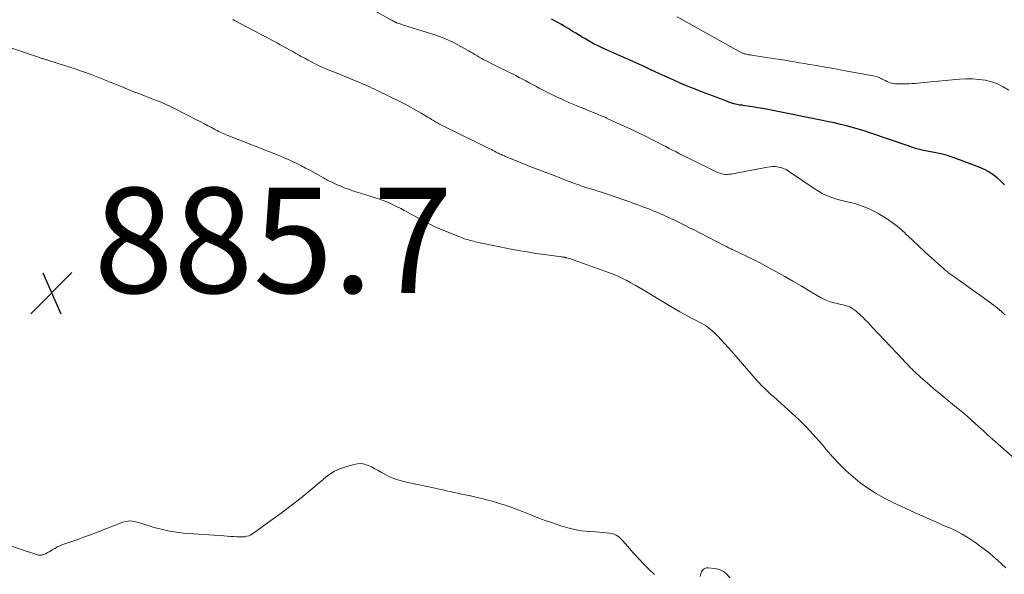
# Model space of a CAD drawing. Units: feet. Extents: x 1985000 to 1990000, y 515000 to 520000.
# Drawn here: x 1985524 to 1985711, y 517933 to 518039 of the extents above; entities that cross this region are included whole.
import ezdxf

# ---------------------------------------------------------------- set-up
doc = ezdxf.new("R2010")
doc.units = ezdxf.units.FT
doc.header["$LTSCALE"] = 100
doc.header["$MEASUREMENT"] = 0
for name, color, linetype, lineweight in [('CONTOUR INDEX', 32, 'Continuous', 25), ('CONTOUR INTERMEDIATE', 40, 'Continuous', 15), ('SPOT ELEVATION', 7, 'Continuous', 15)]:
    doc.layers.add(name, color=color, linetype=linetype, lineweight=lineweight)
doc.styles.add('slant', font='romans.shx', dxfattribs={"oblique": 14.999978})

# ---------------------------------------------------------------- blocks, each defined once
blk = doc.blocks.new('SPOT')
at = {"layer": 'SPOT ELEVATION', "lineweight": 25}
for p, q in [((-3.95, -3.95), (3.86, 3.85)), ((-1.67, 3.81), (1.74, -3.97))]:
    blk.add_line(p, q, dxfattribs=at)

msp = doc.modelspace()

# ---------------------------------------------------------------- linework, layer by layer
at = {"layer": 'CONTOUR INDEX', "elevation": 900, "flags": 128}
msp.add_lwpolyline([(1985711.18, 518007.52), (1985710.52, 518008.21), (1985709.81, 518008.87), (1985709.05, 518009.46), (1985708.25, 518009.99), (1985707.4, 518010.43), (1985706.53, 518010.83), (1985702.82, 518012.26), (1985701.6, 518012.7), (1985700.37, 518013.09), (1985699.12, 518013.41), (1985697.86, 518013.7), (1985695.81, 518014.1), (1985695.56, 518014.15), (1985695.31, 518014.2), (1985695.06, 518014.25), (1985694.82, 518014.31), (1985694.57, 518014.38), (1985694.33, 518014.45), (1985694.09, 518014.53), (1985693.85, 518014.61), (1985693.79, 518014.63), (1985693.52, 518014.73), (1985693.25, 518014.83), (1985692.98, 518014.93), (1985692.71, 518015.02), (1985685.64, 518017.43), (1985684.54, 518017.79), (1985683.43, 518018.14), (1985682.31, 518018.45), (1985681.18, 518018.75), (1985680.05, 518019.03), (1985678.92, 518019.3), (1985677.79, 518019.54), (1985676.65, 518019.78), (1985667.23, 518021.68), (1985666.26, 518021.86), (1985665.29, 518022.04), (1985664.31, 518022.21), (1985663.34, 518022.37), (1985661.89, 518022.59), (1985661.63, 518022.63), (1985661.38, 518022.67), (1985661.13, 518022.7), (1985660.88, 518022.72), (1985660.63, 518022.76), (1985660.38, 518022.8), (1985660.13, 518022.85), (1985659.88, 518022.92), (1985659.82, 518022.93), (1985659.54, 518023.02), (1985659.27, 518023.11), (1985659, 518023.2), (1985658.73, 518023.31), (1985657.93, 518023.63), (1985657.26, 518023.9), (1985656.59, 518024.16), (1985655.92, 518024.42), (1985655.25, 518024.67), (1985653.85, 518025.19), (1985652.48, 518025.72), (1985651.12, 518026.26), (1985649.76, 518026.83), (1985648.42, 518027.42), (1985644.95, 518028.98), (1985644.71, 518029.09), (1985644.48, 518029.2), (1985644.25, 518029.31), (1985644.02, 518029.43), (1985643.77, 518029.55), (1985643.66, 518029.6), (1985643.55, 518029.66), (1985643.44, 518029.71), (1985643.33, 518029.76), (1985643.22, 518029.81), (1985643.11, 518029.86), (1985642.99, 518029.91), (1985642.88, 518029.96), (1985634.91, 518033.53), (1985634.03, 518033.95), (1985633.16, 518034.38), (1985632.31, 518034.85), (1985631.47, 518035.34), (1985631.17, 518035.52), (1985630.48, 518035.94), (1985629.8, 518036.35), (1985629.12, 518036.77), (1985628.44, 518037.19), (1985627.76, 518037.6), (1985627.07, 518038.01), (1985626.38, 518038.4), (1985625.68, 518038.78), (1985625.14, 518039.06)], dxfattribs=at)
at = {"layer": 'CONTOUR INTERMEDIATE', "flags": 128}
for points, elevation in [([(1985711.34, 517982.81), (1985710.98, 517983.12), (1985710.62, 517983.44), (1985710.26, 517983.76), (1985709.89, 517984.07), (1985709.52, 517984.38), (1985709.14, 517984.67), (1985708.76, 517984.96), (1985702.49, 517989.47), (1985702.12, 517989.73), (1985701.76, 517989.99), (1985701.39, 517990.25), (1985701.02, 517990.51), (1985700.66, 517990.77), (1985700.3, 517991.04), (1985699.96, 517991.33), (1985699.62, 517991.62), (1985697.35, 517993.66), (1985696.1, 517994.79), (1985694.87, 517995.92), (1985693.65, 517997.07), (1985692.43, 517998.23), (1985692.32, 517998.34), (1985691.13, 517999.4), (1985689.89, 518000.38), (1985688.58, 518001.27), (1985687.22, 518002.08), (1985686.63, 518002.41), (1985685.51, 518002.96), (1985684.36, 518003.45), (1985683.18, 518003.84), (1985681.97, 518004.17), (1985681.06, 518004.37), (1985680.29, 518004.56), (1985679.53, 518004.77), (1985678.77, 518005.02), (1985678.03, 518005.28), (1985677.3, 518005.59), (1985676.58, 518005.92), (1985675.9, 518006.31), (1985675.23, 518006.73), (1985670.18, 518010.16), (1985669.72, 518010.43), (1985669.25, 518010.65), (1985668.75, 518010.82), (1985668.23, 518010.93), (1985668.12, 518010.95), (1985667.65, 518011), (1985667.17, 518011.02), (1985666.7, 518010.99), (1985666.22, 518010.92), (1985659.2, 518009.59), (1985658.87, 518009.55), (1985658.53, 518009.52), (1985658.2, 518009.53), (1985657.86, 518009.56), (1985657.53, 518009.62), (1985657.2, 518009.71), (1985656.89, 518009.82), (1985656.58, 518009.95), (1985651.46, 518012.46), (1985650.8, 518012.79), (1985650.14, 518013.12), (1985649.48, 518013.45), (1985648.83, 518013.79), (1985648.17, 518014.13), (1985647.52, 518014.47), (1985646.86, 518014.82), (1985646.21, 518015.16), (1985645.34, 518015.61), (1985644.25, 518016.17), (1985643.15, 518016.72), (1985642.04, 518017.25), (1985640.93, 518017.78), (1985635.89, 518020.11), (1985635.64, 518020.22), (1985635.4, 518020.33), (1985635.15, 518020.44), (1985634.91, 518020.55), (1985634.66, 518020.65), (1985634.41, 518020.76), (1985634.16, 518020.86), (1985633.91, 518020.96), (1985633.46, 518021.14), (1985632.98, 518021.34), (1985632.51, 518021.53), (1985632.03, 518021.72), (1985631.56, 518021.92), (1985629.87, 518022.61), (1985628.57, 518023.16), (1985627.27, 518023.74), (1985625.99, 518024.35), (1985624.72, 518024.98), (1985623.48, 518025.61), (1985622.84, 518025.94), (1985622.2, 518026.28), (1985621.57, 518026.62), (1985620.94, 518026.96), (1985620.31, 518027.31), (1985619.67, 518027.65), (1985619.04, 518027.98), (1985618.4, 518028.3), (1985614.71, 518030.13), (1985614.22, 518030.38), (1985613.73, 518030.62), (1985613.25, 518030.86), (1985612.76, 518031.1), (1985612.61, 518031.17), (1985612.21, 518031.38), (1985611.8, 518031.6), (1985611.41, 518031.83), (1985611.02, 518032.08), (1985610.63, 518032.32), (1985610.24, 518032.56), (1985609.84, 518032.79), (1985609.45, 518033.02), (1985607.96, 518033.87), (1985606.8, 518034.48), (1985605.62, 518035.04), (1985604.41, 518035.53), (1985603.17, 518035.97), (1985596.87, 518037.99), (1985596.71, 518038.04), (1985596.55, 518038.09), (1985596.39, 518038.14), (1985596.22, 518038.2), (1985596.06, 518038.25), (1985595.91, 518038.31), (1985595.75, 518038.37), (1985595.6, 518038.44), (1985595.47, 518038.5), (1985595.26, 518038.61), (1985595.05, 518038.71), (1985594.84, 518038.82), (1985594.63, 518038.94), (1985591.71, 518040.59)], 896), ([(1985713.69, 517955.01), (1985708.92, 517959.21), (1985708.06, 517959.97), (1985707.21, 517960.74), (1985706.35, 517961.5), (1985705.5, 517962.27), (1985704.16, 517963.49), (1985703.98, 517963.65), (1985703.8, 517963.81), (1985703.61, 517963.97), (1985703.43, 517964.12), (1985703.37, 517964.17), (1985703.21, 517964.3), (1985703.05, 517964.43), (1985702.89, 517964.55), (1985702.73, 517964.68), (1985702.57, 517964.8), (1985702.41, 517964.92), (1985702.25, 517965.05), (1985702.09, 517965.18), (1985698.72, 517967.98), (1985697.86, 517968.71), (1985697, 517969.44), (1985696.16, 517970.18), (1985695.31, 517970.93), (1985694.26, 517971.89), (1985693.95, 517972.17), (1985693.65, 517972.46), (1985693.36, 517972.75), (1985693.07, 517973.05), (1985692.78, 517973.35), (1985692.5, 517973.65), (1985692.21, 517973.96), (1985691.93, 517974.26), (1985686.15, 517980.44), (1985685.69, 517980.93), (1985685.22, 517981.41), (1985684.75, 517981.88), (1985684.27, 517982.35), (1985683.97, 517982.64), (1985683.64, 517982.96), (1985683.3, 517983.27), (1985682.95, 517983.56), (1985682.59, 517983.86), (1985682.21, 517984.11), (1985681.83, 517984.33), (1985681.41, 517984.49), (1985680.98, 517984.62), (1985680.54, 517984.71), (1985680.09, 517984.81), (1985679.65, 517984.91), (1985679.2, 517985.01), (1985678.77, 517985.11), (1985678.12, 517985.29), (1985677.48, 517985.52), (1985676.87, 517985.79), (1985676.28, 517986.11), (1985674.1, 517987.41), (1985672.56, 517988.32), (1985671.02, 517989.22), (1985669.47, 517990.11), (1985667.91, 517991), (1985667.53, 517991.21), (1985666.16, 517991.97), (1985664.77, 517992.7), (1985663.37, 517993.4), (1985661.97, 517994.09), (1985659.47, 517995.27), (1985659.3, 517995.35), (1985659.13, 517995.43), (1985658.96, 517995.51), (1985658.79, 517995.59), (1985658.62, 517995.68), (1985658.45, 517995.76), (1985658.28, 517995.85), (1985658.11, 517995.93), (1985653.34, 517998.39), (1985652.36, 517998.89), (1985651.38, 517999.38), (1985650.4, 517999.87), (1985649.42, 518000.36), (1985648.4, 518000.86), (1985647.92, 518001.09), (1985647.44, 518001.32), (1985646.95, 518001.55), (1985646.47, 518001.77), (1985645.98, 518001.99), (1985645.49, 518002.2), (1985645, 518002.4), (1985644.5, 518002.6), (1985643.63, 518002.95), (1985642.69, 518003.32), (1985641.75, 518003.67), (1985640.81, 518004.02), (1985639.86, 518004.35), (1985636.31, 518005.58), (1985635.77, 518005.77), (1985635.23, 518005.95), (1985634.69, 518006.13), (1985634.14, 518006.3), (1985633.5, 518006.51), (1985633.28, 518006.58), (1985633.05, 518006.65), (1985632.83, 518006.72), (1985632.6, 518006.79), (1985632.38, 518006.85), (1985632.16, 518006.92), (1985631.93, 518006.99), (1985631.71, 518007.06), (1985631.35, 518007.18), (1985630.95, 518007.31), (1985630.55, 518007.45), (1985630.15, 518007.59), (1985629.75, 518007.74), (1985627.51, 518008.58), (1985625.99, 518009.16), (1985624.48, 518009.74), (1985622.97, 518010.33), (1985621.46, 518010.93), (1985616.44, 518012.95), (1985616.25, 518013.03), (1985616.05, 518013.11), (1985615.86, 518013.2), (1985615.67, 518013.28), (1985615.48, 518013.37), (1985615.29, 518013.46), (1985615.1, 518013.56), (1985614.92, 518013.65), (1985614.67, 518013.77), (1985614.36, 518013.93), (1985614.05, 518014.08), (1985613.74, 518014.24), (1985613.43, 518014.39), (1985604.62, 518018.71), (1985604.24, 518018.9), (1985603.86, 518019.1), (1985603.5, 518019.31), (1985603.13, 518019.52), (1985602.77, 518019.75), (1985602.4, 518019.97), (1985602.04, 518020.19), (1985601.68, 518020.41), (1985600.42, 518021.17), (1985599.42, 518021.76), (1985598.41, 518022.33), (1985597.39, 518022.87), (1985596.35, 518023.39), (1985592.06, 518025.5), (1985591.6, 518025.73), (1985591.13, 518025.95), (1985590.66, 518026.16), (1985590.19, 518026.37), (1985589.71, 518026.57), (1985589.23, 518026.77), (1985588.76, 518026.97), (1985588.28, 518027.17), (1985582.97, 518029.33), (1985582.29, 518029.62), (1985581.6, 518029.92), (1985580.93, 518030.24), (1985580.26, 518030.56), (1985579.59, 518030.9), (1985578.93, 518031.25), (1985578.28, 518031.61), (1985577.62, 518031.97), (1985577.22, 518032.2), (1985576.62, 518032.54), (1985576.02, 518032.88), (1985575.42, 518033.21), (1985574.82, 518033.53), (1985574.22, 518033.86), (1985573.62, 518034.18), (1985573.01, 518034.51), (1985572.41, 518034.83), (1985564.98, 518038.78), (1985564.93, 518038.81), (1985564.88, 518038.83), (1985564.82, 518038.86), (1985564.77, 518038.89), (1985564.72, 518038.92), (1985564.66, 518038.95), (1985564.61, 518038.97)], 892), ([(1985712.01, 518025.51), (1985710.98, 518026.18), (1985709.91, 518026.74), (1985708.76, 518027.15), (1985707.57, 518027.44), (1985706.34, 518027.6), (1985705.11, 518027.69), (1985703.87, 518027.69), (1985702.63, 518027.63), (1985695.86, 518027), (1985695.29, 518026.95), (1985694.72, 518026.89), (1985694.15, 518026.84), (1985693.58, 518026.79), (1985693.01, 518026.75), (1985692.44, 518026.73), (1985691.87, 518026.72), (1985691.3, 518026.74), (1985690.49, 518026.77), (1985690.15, 518026.81), (1985689.82, 518026.87), (1985689.5, 518026.96), (1985689.18, 518027.08), (1985688.87, 518027.22), (1985688.56, 518027.37), (1985688.26, 518027.51), (1985687.95, 518027.66), (1985687.8, 518027.74), (1985687.41, 518027.92), (1985687.01, 518028.07), (1985686.6, 518028.19), (1985686.19, 518028.28), (1985681.03, 518029.24), (1985679.73, 518029.47), (1985678.43, 518029.71), (1985677.12, 518029.94), (1985675.82, 518030.16), (1985675.06, 518030.29), (1985674.13, 518030.45), (1985673.2, 518030.61), (1985672.28, 518030.77), (1985671.35, 518030.93), (1985670.42, 518031.08), (1985669.5, 518031.24), (1985668.57, 518031.38), (1985667.64, 518031.52), (1985663.56, 518032.13), (1985663.23, 518032.18), (1985662.9, 518032.23), (1985662.57, 518032.29), (1985662.25, 518032.35), (1985661.88, 518032.43), (1985661.74, 518032.46), (1985661.6, 518032.5), (1985661.46, 518032.56), (1985661.33, 518032.62), (1985661.2, 518032.68), (1985661.07, 518032.75), (1985660.94, 518032.82), (1985660.81, 518032.89), (1985650.73, 518038.56), (1985649.05, 518039.47)], 904), ([(1985711.46, 517934.74), (1985710.71, 517935.44), (1985709.9, 517936.18), (1985709.07, 517936.9), (1985708.22, 517937.6), (1985707.36, 517938.29), (1985707.12, 517938.47), (1985706.36, 517939.04), (1985705.58, 517939.59), (1985704.79, 517940.12), (1985703.99, 517940.63), (1985703.17, 517941.11), (1985702.34, 517941.56), (1985701.49, 517941.98), (1985700.63, 517942.37), (1985699.65, 517942.79), (1985698.3, 517943.38), (1985696.94, 517943.98), (1985695.6, 517944.58), (1985694.25, 517945.2), (1985689.84, 517947.23), (1985688.26, 517948.02), (1985686.73, 517948.88), (1985685.25, 517949.85), (1985683.82, 517950.88), (1985682.46, 517952), (1985681.14, 517953.17), (1985679.89, 517954.42), (1985678.68, 517955.71), (1985677.3, 517957.3), (1985676.68, 517958.01), (1985676.06, 517958.72), (1985675.44, 517959.43), (1985674.83, 517960.14), (1985674.2, 517960.84), (1985673.55, 517961.53), (1985672.89, 517962.19), (1985672.2, 517962.84), (1985667.31, 517967.28), (1985666.91, 517967.64), (1985666.52, 517968), (1985666.13, 517968.36), (1985665.74, 517968.72), (1985665.35, 517969.09), (1985664.98, 517969.47), (1985664.61, 517969.86), (1985664.26, 517970.25), (1985659.4, 517975.86), (1985658.75, 517976.6), (1985658.09, 517977.33), (1985657.42, 517978.05), (1985656.74, 517978.76), (1985656.06, 517979.46), (1985655.7, 517979.8), (1985655.33, 517980.12), (1985654.93, 517980.42), (1985654.53, 517980.7), (1985654.1, 517980.96), (1985653.68, 517981.21), (1985653.24, 517981.44), (1985652.8, 517981.67), (1985652.03, 517982.06), (1985651.2, 517982.49), (1985650.38, 517982.93), (1985649.57, 517983.38), (1985648.77, 517983.85), (1985642.58, 517987.58), (1985641.81, 517988.04), (1985641.04, 517988.48), (1985640.25, 517988.92), (1985639.47, 517989.34), (1985638.67, 517989.74), (1985637.86, 517990.11), (1985637.04, 517990.46), (1985636.21, 517990.78), (1985629.31, 517993.28), (1985629.06, 517993.36), (1985628.82, 517993.44), (1985628.57, 517993.52), (1985628.32, 517993.59), (1985627.92, 517993.69), (1985627.87, 517993.71), (1985627.82, 517993.72), (1985627.77, 517993.73), (1985627.72, 517993.74), (1985627.67, 517993.75), (1985627.61, 517993.76), (1985627.56, 517993.77), (1985627.51, 517993.78), (1985627.42, 517993.79), (1985627.32, 517993.81), (1985627.22, 517993.82), (1985627.12, 517993.84), (1985627.02, 517993.85), (1985623.86, 517994.27), (1985622.19, 517994.51), (1985620.52, 517994.77), (1985618.85, 517995.06), (1985617.19, 517995.38), (1985612.26, 517996.37), (1985611.94, 517996.43), (1985611.62, 517996.5), (1985611.29, 517996.57), (1985610.97, 517996.65), (1985610.65, 517996.73), (1985610.33, 517996.81), (1985610.01, 517996.89), (1985609.69, 517996.98), (1985609.58, 517997.01), (1985609.2, 517997.12), (1985608.83, 517997.24), (1985608.46, 517997.36), (1985608.09, 517997.5), (1985605.97, 517998.33), (1985604.56, 517998.91), (1985603.16, 517999.52), (1985601.79, 518000.19), (1985600.44, 518000.9), (1985597.82, 518002.32), (1985597.17, 518002.67), (1985596.52, 518003.02), (1985595.87, 518003.36), (1985595.22, 518003.69), (1985594.56, 518004.01), (1985593.88, 518004.31), (1985593.2, 518004.57), (1985592.51, 518004.82), (1985591.51, 518005.15), (1985590.69, 518005.41), (1985589.87, 518005.67), (1985589.05, 518005.92), (1985588.23, 518006.16), (1985588.21, 518006.16), (1985587.4, 518006.42), (1985586.59, 518006.69), (1985585.8, 518006.99), (1985585.01, 518007.32), (1985584.99, 518007.33), (1985584.2, 518007.69), (1985583.42, 518008.06), (1985582.64, 518008.45), (1985581.88, 518008.86), (1985579.23, 518010.31), (1985578.46, 518010.72), (1985577.68, 518011.13), (1985576.9, 518011.53), (1985576.11, 518011.91), (1985575.32, 518012.28), (1985574.52, 518012.64), (1985573.72, 518012.98), (1985572.91, 518013.31), (1985563.71, 518016.91), (1985563.4, 518017.03), (1985563.1, 518017.16), (1985562.8, 518017.29), (1985562.51, 518017.42), (1985562.21, 518017.56), (1985561.92, 518017.7), (1985561.63, 518017.85), (1985561.34, 518018), (1985560.58, 518018.42), (1985559.91, 518018.79), (1985559.24, 518019.15), (1985558.57, 518019.5), (1985557.89, 518019.85), (1985553.46, 518022.11), (1985552.78, 518022.44), (1985552.09, 518022.77), (1985551.38, 518023.07), (1985550.68, 518023.36), (1985549.97, 518023.64), (1985549.25, 518023.92), (1985548.54, 518024.19), (1985547.83, 518024.47), (1985546.44, 518025.01), (1985545.98, 518025.19), (1985545.53, 518025.37), (1985545.08, 518025.56), (1985544.63, 518025.76), (1985544.18, 518025.95), (1985543.73, 518026.14), (1985543.28, 518026.33), (1985542.82, 518026.51), (1985539.29, 518027.9), (1985537.7, 518028.5), (1985536.1, 518029.09), (1985534.48, 518029.64), (1985532.86, 518030.18), (1985530.06, 518031.07), (1985529.83, 518031.14), (1985529.61, 518031.21), (1985529.39, 518031.28), (1985529.16, 518031.34), (1985529.06, 518031.37), (1985528.89, 518031.42), (1985528.72, 518031.47), (1985528.55, 518031.52), (1985528.38, 518031.57), (1985528.21, 518031.63), (1985528.04, 518031.68), (1985527.87, 518031.74), (1985527.7, 518031.79), (1985521.9, 518033.8)], 888), ([(1985644.74, 517933.42), (1985643.68, 517934.43), (1985642.66, 517935.46), (1985641.66, 517936.52), (1985640.8, 517937.47), (1985640.25, 517938.08), (1985639.71, 517938.69), (1985639.17, 517939.31), (1985638.63, 517939.92), (1985638.42, 517940.16), (1985637.95, 517940.59), (1985637.44, 517940.94), (1985636.86, 517941.17), (1985636.24, 517941.31), (1985635.59, 517941.39), (1985634.93, 517941.45), (1985634.27, 517941.51), (1985633.61, 517941.55), (1985632.22, 517941.64), (1985630.88, 517941.78), (1985629.55, 517941.98), (1985628.24, 517942.3), (1985626.94, 517942.68), (1985626.73, 517942.75), (1985625.34, 517943.24), (1985623.96, 517943.73), (1985622.58, 517944.25), (1985621.21, 517944.78), (1985619.67, 517945.4), (1985618.58, 517945.81), (1985617.49, 517946.22), (1985616.39, 517946.6), (1985615.29, 517946.96), (1985614.17, 517947.3), (1985613.06, 517947.61), (1985611.93, 517947.9), (1985610.79, 517948.16), (1985609.5, 517948.44), (1985608.78, 517948.59), (1985608.07, 517948.74), (1985607.36, 517948.9), (1985606.65, 517949.06), (1985605.94, 517949.21), (1985605.23, 517949.37), (1985604.52, 517949.53), (1985603.81, 517949.69), (1985602.78, 517949.92), (1985601.56, 517950.18), (1985600.33, 517950.45), (1985599.1, 517950.71), (1985597.88, 517950.96), (1985597.14, 517951.11), (1985596.16, 517951.37), (1985595.2, 517951.68), (1985594.28, 517952.09), (1985593.38, 517952.56), (1985592.86, 517952.87), (1985592.23, 517953.22), (1985591.6, 517953.57), (1985590.96, 517953.89), (1985590.31, 517954.2), (1985589.64, 517954.42), (1985588.98, 517954.53), (1985588.3, 517954.5), (1985587.62, 517954.38), (1985585.44, 517953.71), (1985584.68, 517953.43), (1985583.95, 517953.09), (1985583.26, 517952.66), (1985582.61, 517952.18), (1985579.45, 517949.57), (1985577.59, 517948.05), (1985575.71, 517946.57), (1985573.8, 517945.12), (1985571.87, 517943.7), (1985568.54, 517941.29), (1985568.26, 517941.11), (1985567.96, 517940.94), (1985567.65, 517940.82), (1985567.32, 517940.71), (1985566.99, 517940.64), (1985566.66, 517940.6), (1985566.32, 517940.58), (1985565.98, 517940.58), (1985565.42, 517940.62), (1985564.8, 517940.66), (1985564.17, 517940.7), (1985563.55, 517940.75), (1985562.93, 517940.79), (1985555.28, 517941.33), (1985553.92, 517941.47), (1985552.57, 517941.68), (1985551.25, 517941.98), (1985549.93, 517942.34), (1985548.49, 517942.79), (1985547.9, 517942.97), (1985547.31, 517943.15), (1985546.71, 517943.32), (1985546.12, 517943.49), (1985545.52, 517943.6), (1985544.94, 517943.63), (1985544.35, 517943.54), (1985543.77, 517943.38), (1985539.06, 517941.55), (1985537.77, 517941.06), (1985536.48, 517940.58), (1985535.19, 517940.11), (1985533.89, 517939.65), (1985532.34, 517939.12), (1985531.82, 517938.91), (1985531.31, 517938.69), (1985530.82, 517938.42), (1985530.35, 517938.13), (1985530.04, 517937.92), (1985529.72, 517937.73), (1985529.4, 517937.54), (1985529.06, 517937.38), (1985528.72, 517937.24), (1985528.37, 517937.15), (1985528.02, 517937.1), (1985527.67, 517937.14), (1985527.32, 517937.22), (1985524.46, 517938.23), (1985522.68, 517938.84)], 884), ([(1985659.01, 517932.81), (1985658.45, 517933.48), (1985657.82, 517934.03), (1985657.06, 517934.37), (1985656.21, 517934.57), (1985654.88, 517934.7), (1985654.63, 517934.69), (1985654.4, 517934.64), (1985654.19, 517934.54), (1985653.99, 517934.4), (1985653.82, 517934.21), (1985653.68, 517934.01), (1985653.57, 517933.79), (1985653.5, 517933.55), (1985653.38, 517933.04)], 884)]:
    msp.add_lwpolyline(points, dxfattribs=dict(at, elevation=elevation))

# ---------------------------------------------------------------- block references
at = {"layer": 'SPOT ELEVATION'}
msp.add_blockref('SPOT', (1985530.22, 517986.99, 885.75), dxfattribs=at)

# ---------------------------------------------------------------- texts
at = {"layer": 'SPOT ELEVATION', "style": 'slant', "oblique": 15}
msp.add_text('885.7', height=20, dxfattribs=at).set_placement((1985538.22, 517986.99, 885.75))

doc.saveas('drawing.dxf')
